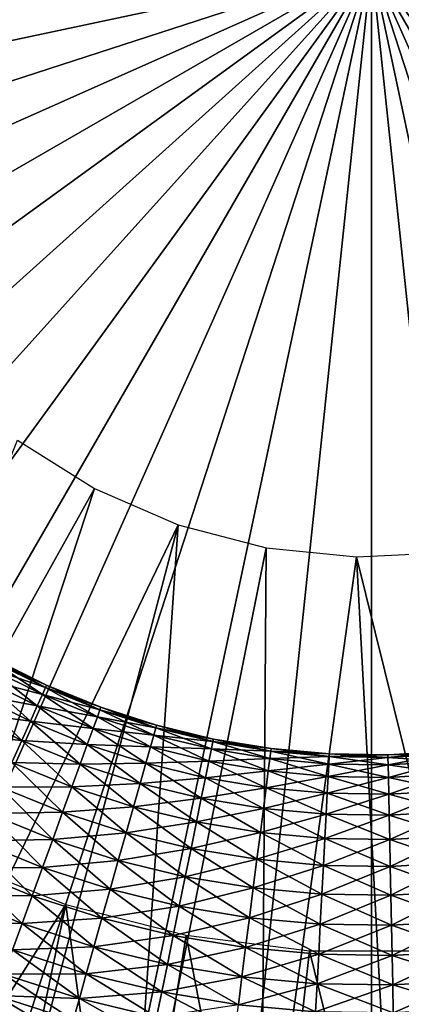
# Model space of a CAD drawing. Extents: x 0 to 530, y 0 to 1232.
# Drawn here: x 503 to 505, y 1216 to 1221 of the extents above; entities that cross this region are included whole.
import ezdxf

# ---------------------------------------------------------------- set-up
doc = ezdxf.new("R2010")
doc.units = 0
doc.header["$MEASUREMENT"] = 0

msp = doc.modelspace()

# ---------------------------------------------------------------- linework, layer by layer
for points in [[(2.499998, 1229, 68), (502.499969, 1204, 68), (527.5, 1229, 68)], [(502.499969, 1204, 38), (509.331726, 1217.348389, 38), (527.5, 1229, 38)], [(527.5, 4.000068, 68), (527.5, 1229, 68), (502.499969, 29.000044, 68)], [(502.499969, 29.000044, 68), (527.5, 1229, 68), (502.499969, 1204, 68)], [(527.5, 4.000068, 38), (502.499969, 1204, 38), (527.5, 1229, 38)], [(502.499969, 1204, 66.5), (527.5, 1229, 66.5), (502.499969, 29.000044, 66.5)], [(502.499969, 29.000044, 66.5), (527.5, 1229, 66.5), (527.5, 4.000068, 66.5)], [(527.5, 1229, 39.5), (502.499969, 1204, 39.5), (527.5, 4.000068, 39.5)], [(504.999969, 1221.5, 21.400002), (499.032867, 1220.872925, 21.400002), (498.999969, 1221.5, 21.400002)], [(504.999969, 1221.5, 21.400002), (499.131104, 1220.252563, 21.400002), (499.032867, 1220.872925, 21.400002)], [(499.29364, 1219.645996, 21.400002), (499.131104, 1220.252563, 21.400002), (504.999969, 1221.5, 21.400002)], [(504.999969, 1221.5, 21.400002), (499.518707, 1219.05957, 21.400002), (499.29364, 1219.645996, 21.400002)], [(504.999969, 1221.5, 21.400002), (499.803833, 1218.5, 21.400002), (499.518707, 1219.05957, 21.400002)], [(500.145874, 1217.973389, 21.400002), (499.803833, 1218.5, 21.400002), (504.999969, 1221.5, 21.400002)], [(504.999969, 1221.5, 21.400002), (500.541107, 1217.485229, 21.400002), (500.145874, 1217.973389, 21.400002)], [(504.999969, 1221.5, 21.400002), (500.985199, 1217.041138, 21.400002), (500.541107, 1217.485229, 21.400002)], [(501.473267, 1216.645996, 21.400002), (500.985199, 1217.041138, 21.400002), (504.999969, 1221.5, 21.400002)], [(504.999969, 1221.5, 21.400002), (502, 1216.303833, 21.400002), (501.473267, 1216.645996, 21.400002)], [(504.999969, 1221.5, 21.400002), (502.55957, 1216.018799, 21.400002), (502, 1216.303833, 21.400002)], [(503.145874, 1215.793701, 21.400002), (502.55957, 1216.018799, 21.400002), (504.999969, 1221.5, 21.400002)], [(504.999969, 1221.5, 21.400002), (503.752502, 1215.631104, 21.400002), (503.145874, 1215.793701, 21.400002)], [(504.999969, 1221.5, 21.400002), (504.372833, 1215.532959, 21.400002), (503.752502, 1215.631104, 21.400002)], [(504.999969, 1215.5, 21.400002), (504.372833, 1215.532959, 21.400002), (504.999969, 1221.5, 21.400002)], [(510.706329, 1219.645996, 21.400002), (510.481262, 1219.05957, 21.400002), (504.999969, 1221.5, 21.400002)], [(504.999969, 1221.5, 21.400002), (510.481262, 1219.05957, 21.400002), (510.196136, 1218.5, 21.400002)], [(504.999969, 1221.5, 21.400002), (510.196136, 1218.5, 21.400002), (509.854095, 1217.973389, 21.400002)], [(511, 1221.5, 21.400002), (510.967133, 1220.872925, 21.400002), (504.999969, 1221.5, 21.400002)], [(504.999969, 1221.5, 21.400002), (510.967133, 1220.872925, 21.400002), (510.868866, 1220.252563, 21.400002)], [(504.999969, 1221.5, 21.400002), (510.868866, 1220.252563, 21.400002), (510.706329, 1219.645996, 21.400002)], [(506.854095, 1215.793701, 21.400002), (506.247467, 1215.631104, 21.400002), (504.999969, 1221.5, 21.400002)], [(504.999969, 1221.5, 21.400002), (506.247467, 1215.631104, 21.400002), (505.627167, 1215.532959, 21.400002)], [(504.999969, 1221.5, 21.400002), (505.627167, 1215.532959, 21.400002), (504.999969, 1215.5, 21.400002)], [(508.526703, 1216.645996, 21.400002), (508, 1216.303833, 21.400002), (504.999969, 1221.5, 21.400002)], [(504.999969, 1221.5, 21.400002), (508, 1216.303833, 21.400002), (507.440399, 1216.018799, 21.400002)], [(504.999969, 1221.5, 21.400002), (507.440399, 1216.018799, 21.400002), (506.854095, 1215.793701, 21.400002)], [(509.854095, 1217.973389, 21.400002), (509.458862, 1217.485229, 21.400002), (504.999969, 1221.5, 21.400002)], [(504.999969, 1221.5, 21.400002), (509.458862, 1217.485229, 21.400002), (509.014771, 1217.041138, 21.400002)], [(504.999969, 1221.5, 21.400002), (509.014771, 1217.041138, 21.400002), (508.526703, 1216.645996, 21.400002)], [(503.600586, 1218.846436, 26.9), (501.895996, 1215.789063, 26.9), (503.211945, 1219.091187, 26.9)], [(503.600586, 1218.846436, 26.9), (502.499664, 1215.500122, 26.9), (501.895996, 1215.789063, 26.9)], [(504.022064, 1218.66394, 26.9), (502.499664, 1215.500122, 26.9), (503.600586, 1218.846436, 26.9)], [(504.022064, 1218.66394, 26.9), (503.129822, 1215.274902, 26.9), (502.499664, 1215.500122, 26.9)], [(504.022064, 1218.66394, 26.9), (503.779816, 1215.115601, 26.9), (503.129822, 1215.274902, 26.9)], [(504.466461, 1218.547852, 26.9), (503.779816, 1215.115601, 26.9), (504.022064, 1218.66394, 26.9)], [(504.466461, 1218.547852, 26.9), (504.442749, 1215.023926, 26.9), (503.779816, 1215.115601, 26.9)], [(504.92337, 1218.500977, 26.9), (504.442749, 1215.023926, 26.9), (504.466461, 1218.547852, 26.9)], [(504.92337, 1218.500977, 26.9), (505.111572, 1215.000977, 26.9), (504.442749, 1215.023926, 26.9)], [(505.38205, 1218.524414, 26.9), (505.779205, 1215.046875, 26.9), (504.92337, 1218.500977, 26.9)], [(505.779205, 1215.046875, 26.9), (505.111572, 1215.000977, 26.9), (504.92337, 1218.500977, 26.9)], [(503.087189, 1217.97229, 35.752102), (503.068848, 1217.938477, 35.899826), (503.337158, 1217.805664, 35.899826)], [(503.068848, 1217.938477, 35.300175), (503.087189, 1217.97229, 35.447899), (503.352936, 1217.840698, 35.447899)], [(503.093353, 1217.983643, 35.599998), (503.087189, 1217.97229, 35.752102), (503.352936, 1217.840698, 35.752102)], [(503.087189, 1217.97229, 35.447899), (503.093353, 1217.983643, 35.599998), (503.358246, 1217.852539, 35.599998)], [(503.087189, 1217.97229, 35.752102), (503.337158, 1217.805664, 35.899826), (503.352936, 1217.840698, 35.752102)], [(503.087189, 1217.97229, 35.447899), (503.358246, 1217.852539, 35.599998), (503.352936, 1217.840698, 35.447899)], [(503.093353, 1217.983643, 35.599998), (503.352936, 1217.840698, 35.752102), (503.358246, 1217.852539, 35.599998)], [(503.068848, 1217.938477, 35.899826), (503.038879, 1217.883179, 36.038925), (503.31134, 1217.748291, 36.038925)], [(503.038879, 1217.883179, 35.161076), (503.068848, 1217.938477, 35.300175), (503.337158, 1217.805664, 35.300175)], [(503.068848, 1217.938477, 35.899826), (503.31134, 1217.748291, 36.038925), (503.337158, 1217.805664, 35.899826)], [(503.068848, 1217.938477, 35.300175), (503.352936, 1217.840698, 35.447899), (503.337158, 1217.805664, 35.300175)], [(503.038879, 1217.883179, 36.038925), (502.998138, 1217.808105, 36.165398), (503.276245, 1217.670288, 36.165398)], [(502.998138, 1217.808105, 35.034599), (503.038879, 1217.883179, 35.161076), (503.31134, 1217.748291, 35.161076)], [(503.038879, 1217.883179, 36.038925), (503.276245, 1217.670288, 36.165398), (503.31134, 1217.748291, 36.038925)], [(503.038879, 1217.883179, 35.161076), (503.337158, 1217.805664, 35.300175), (503.31134, 1217.748291, 35.161076)], [(503.352936, 1217.840698, 35.752102), (503.337158, 1217.805664, 35.899826), (503.614532, 1217.692871, 35.899826)], [(503.337158, 1217.805664, 35.300175), (503.352936, 1217.840698, 35.447899), (503.627686, 1217.729004, 35.447899)], [(503.358246, 1217.852539, 35.599998), (503.352936, 1217.840698, 35.752102), (503.627686, 1217.729004, 35.752102)], [(503.352936, 1217.840698, 35.447899), (503.358246, 1217.852539, 35.599998), (503.632111, 1217.741211, 35.599998)], [(503.352936, 1217.840698, 35.752102), (503.614532, 1217.692871, 35.899826), (503.627686, 1217.729004, 35.752102)], [(503.352936, 1217.840698, 35.447899), (503.632111, 1217.741211, 35.599998), (503.627686, 1217.729004, 35.447899)], [(503.358246, 1217.852539, 35.599998), (503.627686, 1217.729004, 35.752102), (503.632111, 1217.741211, 35.599998)], [(502.998138, 1217.808105, 36.165398), (502.947784, 1217.71521, 36.275604), (503.23291, 1217.573975, 36.275604)], [(502.947784, 1217.71521, 34.924393), (502.998138, 1217.808105, 35.034599), (503.276245, 1217.670288, 35.034599)], [(502.998138, 1217.808105, 36.165398), (503.23291, 1217.573975, 36.275604), (503.276245, 1217.670288, 36.165398)], [(502.998138, 1217.808105, 35.034599), (503.31134, 1217.748291, 35.161076), (503.276245, 1217.670288, 35.034599)], [(503.337158, 1217.805664, 35.899826), (503.31134, 1217.748291, 36.038925), (503.593018, 1217.633789, 36.038925)], [(503.31134, 1217.748291, 35.161076), (503.337158, 1217.805664, 35.300175), (503.614532, 1217.692871, 35.300175)], [(503.337158, 1217.805664, 35.899826), (503.593018, 1217.633789, 36.038925), (503.614532, 1217.692871, 35.899826)], [(503.337158, 1217.805664, 35.300175), (503.627686, 1217.729004, 35.447899), (503.614532, 1217.692871, 35.300175)], [(501.75, 1215.87085, 27.699999), (504.999969, 1213.994507, 34.699997), (498.5, 1217.747314, 34.699997)], [(503.31134, 1217.748291, 36.038925), (503.276245, 1217.670288, 36.165398), (503.563782, 1217.553467, 36.165398)], [(503.276245, 1217.670288, 35.034599), (503.31134, 1217.748291, 35.161076), (503.593018, 1217.633789, 35.161076)], [(503.31134, 1217.748291, 36.038925), (503.563782, 1217.553467, 36.165398), (503.593018, 1217.633789, 36.038925)], [(503.31134, 1217.748291, 35.161076), (503.614532, 1217.692871, 35.300175), (503.593018, 1217.633789, 35.161076)], [(503.632111, 1217.741211, 35.599998), (503.627686, 1217.729004, 35.752102), (503.909943, 1217.637939, 35.752102)], [(503.627686, 1217.729004, 35.447899), (503.632111, 1217.741211, 35.599998), (503.913452, 1217.650391, 35.599998)], [(503.632111, 1217.741211, 35.599998), (503.909943, 1217.637939, 35.752102), (503.913452, 1217.650391, 35.599998)], [(508.249969, 1215.87085, 27.699999), (511.5, 1217.747314, 34.699997), (504.999969, 1213.994507, 34.699997)], [(502.889282, 1217.6073, 34.833622), (502.947784, 1217.71521, 34.924393), (503.23291, 1217.573975, 34.924393)], [(502.947784, 1217.71521, 36.275604), (503.182526, 1217.462036, 36.366375), (503.23291, 1217.573975, 36.275604)], [(502.947784, 1217.71521, 34.924393), (503.276245, 1217.670288, 35.034599), (503.23291, 1217.573975, 34.924393)], [(503.614532, 1217.692871, 35.899826), (503.593018, 1217.633789, 36.038925), (503.882385, 1217.540405, 36.038925)], [(503.593018, 1217.633789, 35.161076), (503.614532, 1217.692871, 35.300175), (503.899475, 1217.600952, 35.300175)], [(503.627686, 1217.729004, 35.752102), (503.614532, 1217.692871, 35.899826), (503.899475, 1217.600952, 35.899826)], [(503.614532, 1217.692871, 35.300175), (503.627686, 1217.729004, 35.447899), (503.909943, 1217.637939, 35.447899)], [(503.614532, 1217.692871, 35.899826), (503.882385, 1217.540405, 36.038925), (503.899475, 1217.600952, 35.899826)], [(503.614532, 1217.692871, 35.300175), (503.909943, 1217.637939, 35.447899), (503.899475, 1217.600952, 35.300175)], [(503.627686, 1217.729004, 35.752102), (503.899475, 1217.600952, 35.899826), (503.909943, 1217.637939, 35.752102)], [(503.627686, 1217.729004, 35.447899), (503.913452, 1217.650391, 35.599998), (503.909943, 1217.637939, 35.447899)], [(503.276245, 1217.670288, 36.165398), (503.23291, 1217.573975, 36.275604), (503.527679, 1217.454224, 36.275604)], [(503.23291, 1217.573975, 34.924393), (503.276245, 1217.670288, 35.034599), (503.563782, 1217.553467, 35.034599)], [(503.276245, 1217.670288, 36.165398), (503.527679, 1217.454224, 36.275604), (503.563782, 1217.553467, 36.165398)], [(503.276245, 1217.670288, 35.034599), (503.593018, 1217.633789, 35.161076), (503.563782, 1217.553467, 35.034599)], [(503.913452, 1217.650391, 35.599998), (503.909943, 1217.637939, 35.752102), (504.19812, 1217.567993, 35.752102)], [(503.909943, 1217.637939, 35.447899), (503.913452, 1217.650391, 35.599998), (504.200714, 1217.580688, 35.599998)], [(503.913452, 1217.650391, 35.599998), (504.19812, 1217.567993, 35.752102), (504.200714, 1217.580688, 35.599998)], [(502.889282, 1217.6073, 34.833622), (503.23291, 1217.573975, 34.924393), (503.182526, 1217.462036, 34.833622)], [(503.593018, 1217.633789, 36.038925), (503.563782, 1217.553467, 36.165398), (503.859192, 1217.45813, 36.165398)], [(503.563782, 1217.553467, 35.034599), (503.593018, 1217.633789, 35.161076), (503.882385, 1217.540405, 35.161076)], [(503.593018, 1217.633789, 36.038925), (503.859192, 1217.45813, 36.165398), (503.882385, 1217.540405, 36.038925)], [(503.593018, 1217.633789, 35.161076), (503.899475, 1217.600952, 35.300175), (503.882385, 1217.540405, 35.161076)], [(503.899475, 1217.600952, 35.899826), (503.882385, 1217.540405, 36.038925), (504.177856, 1217.46875, 36.038925)], [(503.882385, 1217.540405, 35.161076), (503.899475, 1217.600952, 35.300175), (504.19043, 1217.530396, 35.300175)], [(503.909943, 1217.637939, 35.752102), (503.899475, 1217.600952, 35.899826), (504.19043, 1217.530396, 35.899826)], [(503.899475, 1217.600952, 35.300175), (503.909943, 1217.637939, 35.447899), (504.19812, 1217.567993, 35.447899)], [(503.899475, 1217.600952, 35.899826), (504.177856, 1217.46875, 36.038925), (504.19043, 1217.530396, 35.899826)], [(503.899475, 1217.600952, 35.300175), (504.19812, 1217.567993, 35.447899), (504.19043, 1217.530396, 35.300175)], [(503.909943, 1217.637939, 35.752102), (504.19043, 1217.530396, 35.899826), (504.19812, 1217.567993, 35.752102)], [(503.909943, 1217.637939, 35.447899), (504.200714, 1217.580688, 35.599998), (504.19812, 1217.567993, 35.447899)], [(503.23291, 1217.573975, 36.275604), (503.182526, 1217.462036, 36.366375), (503.485687, 1217.338867, 36.366375)], [(503.182526, 1217.462036, 34.833622), (503.23291, 1217.573975, 34.924393), (503.527679, 1217.454224, 34.924393)], [(503.23291, 1217.573975, 36.275604), (503.485687, 1217.338867, 36.366375), (503.527679, 1217.454224, 36.275604)], [(503.23291, 1217.573975, 34.924393), (503.563782, 1217.553467, 35.034599), (503.527679, 1217.454224, 34.924393)], [(503.563782, 1217.553467, 36.165398), (503.527679, 1217.454224, 36.275604), (503.830505, 1217.356567, 36.275604)], [(503.527679, 1217.454224, 34.924393), (503.563782, 1217.553467, 35.034599), (503.859192, 1217.45813, 35.034599)], [(503.563782, 1217.553467, 36.165398), (503.830505, 1217.356567, 36.275604), (503.859192, 1217.45813, 36.165398)], [(503.563782, 1217.553467, 35.034599), (503.882385, 1217.540405, 35.161076), (503.859192, 1217.45813, 35.034599)], [(504.19812, 1217.567993, 35.752102), (504.19043, 1217.530396, 35.899826), (504.485809, 1217.481445, 35.899826)], [(504.19043, 1217.530396, 35.300175), (504.19812, 1217.567993, 35.447899), (504.490692, 1217.519531, 35.447899)], [(504.200714, 1217.580688, 35.599998), (504.19812, 1217.567993, 35.752102), (504.490692, 1217.519531, 35.752102)], [(504.19812, 1217.567993, 35.447899), (504.200714, 1217.580688, 35.599998), (504.49234, 1217.532349, 35.599998)], [(504.19812, 1217.567993, 35.752102), (504.485809, 1217.481445, 35.899826), (504.490692, 1217.519531, 35.752102)], [(504.19812, 1217.567993, 35.447899), (504.49234, 1217.532349, 35.599998), (504.490692, 1217.519531, 35.447899)], [(504.200714, 1217.580688, 35.599998), (504.490692, 1217.519531, 35.752102), (504.49234, 1217.532349, 35.599998)], [(503.882385, 1217.540405, 36.038925), (503.859192, 1217.45813, 36.165398), (504.160797, 1217.38501, 36.165398)], [(503.859192, 1217.45813, 35.034599), (503.882385, 1217.540405, 35.161076), (504.177856, 1217.46875, 35.161076)], [(503.882385, 1217.540405, 36.038925), (504.160797, 1217.38501, 36.165398), (504.177856, 1217.46875, 36.038925)], [(503.882385, 1217.540405, 35.161076), (504.19043, 1217.530396, 35.300175), (504.177856, 1217.46875, 35.161076)], [(504.19043, 1217.530396, 35.899826), (504.177856, 1217.46875, 36.038925), (504.477844, 1217.419067, 36.038925)], [(504.177856, 1217.46875, 35.161076), (504.19043, 1217.530396, 35.300175), (504.485809, 1217.481445, 35.300175)], [(504.19043, 1217.530396, 35.899826), (504.477844, 1217.419067, 36.038925), (504.485809, 1217.481445, 35.899826)], [(504.19043, 1217.530396, 35.300175), (504.490692, 1217.519531, 35.447899), (504.485809, 1217.481445, 35.300175)], [(504.490692, 1217.519531, 35.752102), (504.485809, 1217.481445, 35.899826), (504.784027, 1217.454346, 35.899826)], [(504.485809, 1217.481445, 35.300175), (504.490692, 1217.519531, 35.447899), (504.786072, 1217.492798, 35.447899)], [(504.485809, 1217.481445, 35.300175), (504.786072, 1217.492798, 35.447899), (504.784027, 1217.454346, 35.300175)], [(504.49234, 1217.532349, 35.599998), (504.490692, 1217.519531, 35.752102), (504.786072, 1217.492798, 35.752102)], [(504.490692, 1217.519531, 35.447899), (504.49234, 1217.532349, 35.599998), (504.786774, 1217.505737, 35.599998)], [(504.490692, 1217.519531, 35.752102), (504.784027, 1217.454346, 35.899826), (504.786072, 1217.492798, 35.752102)], [(504.490692, 1217.519531, 35.447899), (504.786774, 1217.505737, 35.599998), (504.786072, 1217.492798, 35.447899)], [(504.49234, 1217.532349, 35.599998), (504.786072, 1217.492798, 35.752102), (504.786774, 1217.505737, 35.599998)], [(504.786072, 1217.492798, 35.752102), (504.784027, 1217.454346, 35.899826), (505.083374, 1217.449463, 35.899826)], [(504.784027, 1217.454346, 35.300175), (504.786072, 1217.492798, 35.447899), (505.082581, 1217.487915, 35.447899)], [(504.786774, 1217.505737, 35.599998), (504.786072, 1217.492798, 35.752102), (505.082581, 1217.487915, 35.752102)], [(504.786072, 1217.492798, 35.447899), (504.786774, 1217.505737, 35.599998), (505.082336, 1217.500854, 35.599998)], [(504.786072, 1217.492798, 35.447899), (505.082336, 1217.500854, 35.599998), (505.082581, 1217.487915, 35.447899)], [(504.786072, 1217.492798, 35.752102), (505.083374, 1217.449463, 35.899826), (505.082581, 1217.487915, 35.752102)], [(504.786774, 1217.505737, 35.599998), (505.082581, 1217.487915, 35.752102), (505.082336, 1217.500854, 35.599998)], [(505.082336, 1217.500854, 35.599998), (505.378693, 1217.505005, 35.752102), (505.377441, 1217.517944, 35.599998)], [(505.082581, 1217.487915, 35.447899), (505.082336, 1217.500854, 35.599998), (505.377441, 1217.517944, 35.599998)], [(505.082336, 1217.500854, 35.599998), (505.082581, 1217.487915, 35.752102), (505.378693, 1217.505005, 35.752102)], [(505.082581, 1217.487915, 35.447899), (505.377441, 1217.517944, 35.599998), (505.378693, 1217.505005, 35.447899)], [(505.082581, 1217.487915, 35.752102), (505.382294, 1217.466675, 35.899826), (505.378693, 1217.505005, 35.752102)], [(505.083374, 1217.449463, 35.300175), (505.082581, 1217.487915, 35.447899), (505.378693, 1217.505005, 35.447899)], [(505.083374, 1217.449463, 35.300175), (505.378693, 1217.505005, 35.447899), (505.382294, 1217.466675, 35.300175)], [(503.182526, 1217.462036, 36.366375), (503.126587, 1217.337769, 36.435101), (503.439087, 1217.210815, 36.435101)], [(503.126587, 1217.337769, 34.7649), (503.182526, 1217.462036, 34.833622), (503.485687, 1217.338867, 34.833622)], [(503.182526, 1217.462036, 36.366375), (503.439087, 1217.210815, 36.435101), (503.485687, 1217.338867, 36.366375)], [(503.182526, 1217.462036, 34.833622), (503.527679, 1217.454224, 34.924393), (503.485687, 1217.338867, 34.833622)], [(503.527679, 1217.454224, 36.275604), (503.485687, 1217.338867, 36.366375), (503.79715, 1217.238403, 36.366375)], [(503.485687, 1217.338867, 34.833622), (503.527679, 1217.454224, 34.924393), (503.830505, 1217.356567, 34.924393)], [(503.527679, 1217.454224, 34.924393), (503.859192, 1217.45813, 35.034599), (503.830505, 1217.356567, 34.924393)], [(503.527679, 1217.454224, 36.275604), (503.79715, 1217.238403, 36.366375), (503.830505, 1217.356567, 36.275604)], [(503.859192, 1217.45813, 36.165398), (503.830505, 1217.356567, 36.275604), (504.139679, 1217.281494, 36.275604)], [(503.830505, 1217.356567, 34.924393), (503.859192, 1217.45813, 35.034599), (504.160797, 1217.38501, 35.034599)], [(503.859192, 1217.45813, 35.034599), (504.177856, 1217.46875, 35.161076), (504.160797, 1217.38501, 35.034599)], [(503.859192, 1217.45813, 36.165398), (504.139679, 1217.281494, 36.275604), (504.160797, 1217.38501, 36.165398)], [(504.177856, 1217.46875, 36.038925), (504.160797, 1217.38501, 36.165398), (504.46701, 1217.334229, 36.165398)], [(504.160797, 1217.38501, 35.034599), (504.177856, 1217.46875, 35.161076), (504.477844, 1217.419067, 35.161076)], [(504.177856, 1217.46875, 35.161076), (504.485809, 1217.481445, 35.300175), (504.477844, 1217.419067, 35.161076)], [(504.177856, 1217.46875, 36.038925), (504.46701, 1217.334229, 36.165398), (504.477844, 1217.419067, 36.038925)], [(504.485809, 1217.481445, 35.899826), (504.477844, 1217.419067, 36.038925), (504.78067, 1217.391602, 36.038925)], [(504.477844, 1217.419067, 35.161076), (504.485809, 1217.481445, 35.300175), (504.784027, 1217.454346, 35.300175)], [(504.477844, 1217.419067, 35.161076), (504.784027, 1217.454346, 35.300175), (504.78067, 1217.391602, 35.161076)], [(504.485809, 1217.481445, 35.899826), (504.78067, 1217.391602, 36.038925), (504.784027, 1217.454346, 35.899826)], [(504.784027, 1217.454346, 35.899826), (504.78067, 1217.391602, 36.038925), (505.084686, 1217.386597, 36.038925)], [(504.78067, 1217.391602, 35.161076), (504.784027, 1217.454346, 35.300175), (505.083374, 1217.449463, 35.300175)], [(504.78067, 1217.391602, 35.161076), (505.083374, 1217.449463, 35.300175), (505.084686, 1217.386597, 35.161076)], [(504.784027, 1217.454346, 35.300175), (505.082581, 1217.487915, 35.447899), (505.083374, 1217.449463, 35.300175)], [(504.784027, 1217.454346, 35.899826), (505.084686, 1217.386597, 36.038925), (505.083374, 1217.449463, 35.899826)], [(505.082581, 1217.487915, 35.752102), (505.083374, 1217.449463, 35.899826), (505.382294, 1217.466675, 35.899826)], [(505.083374, 1217.449463, 35.899826), (505.388245, 1217.404175, 36.038925), (505.382294, 1217.466675, 35.899826)], [(505.084686, 1217.386597, 35.161076), (505.083374, 1217.449463, 35.300175), (505.382294, 1217.466675, 35.300175)], [(505.083374, 1217.449463, 35.899826), (505.084686, 1217.386597, 36.038925), (505.388245, 1217.404175, 36.038925)], [(505.084686, 1217.386597, 35.161076), (505.382294, 1217.466675, 35.300175), (505.388245, 1217.404175, 35.161076)], [(504.160797, 1217.38501, 35.034599), (504.477844, 1217.419067, 35.161076), (504.46701, 1217.334229, 35.034599)], [(504.477844, 1217.419067, 36.038925), (504.46701, 1217.334229, 36.165398), (504.776093, 1217.306274, 36.165398)], [(504.46701, 1217.334229, 35.034599), (504.477844, 1217.419067, 35.161076), (504.78067, 1217.391602, 35.161076)], [(504.46701, 1217.334229, 35.034599), (504.78067, 1217.391602, 35.161076), (504.776093, 1217.306274, 35.034599)], [(504.477844, 1217.419067, 36.038925), (504.776093, 1217.306274, 36.165398), (504.78067, 1217.391602, 36.038925)], [(504.78067, 1217.391602, 36.038925), (504.776093, 1217.306274, 36.165398), (505.086426, 1217.301147, 36.165398)], [(504.776093, 1217.306274, 35.034599), (504.78067, 1217.391602, 35.161076), (505.084686, 1217.386597, 35.161076)], [(504.78067, 1217.391602, 36.038925), (505.086426, 1217.301147, 36.165398), (505.084686, 1217.386597, 36.038925)], [(505.084686, 1217.386597, 36.038925), (505.396301, 1217.31897, 36.165398), (505.388245, 1217.404175, 36.038925)], [(505.086426, 1217.301147, 35.034599), (505.084686, 1217.386597, 35.161076), (505.388245, 1217.404175, 35.161076)], [(505.086426, 1217.301147, 35.034599), (505.388245, 1217.404175, 35.161076), (505.396301, 1217.31897, 35.034599)], [(502.499969, 1204, 38), (508.56778, 1216.676025, 38), (509.331726, 1217.348389, 38)], [(503.485687, 1217.338867, 34.833622), (503.830505, 1217.356567, 34.924393), (503.79715, 1217.238403, 34.833622)], [(503.830505, 1217.356567, 36.275604), (503.79715, 1217.238403, 36.366375), (504.115173, 1217.161255, 36.366375)], [(503.79715, 1217.238403, 34.833622), (503.830505, 1217.356567, 34.924393), (504.139679, 1217.281494, 34.924393)], [(503.830505, 1217.356567, 34.924393), (504.160797, 1217.38501, 35.034599), (504.139679, 1217.281494, 34.924393)], [(503.830505, 1217.356567, 36.275604), (504.115173, 1217.161255, 36.366375), (504.139679, 1217.281494, 36.275604)], [(504.160797, 1217.38501, 36.165398), (504.139679, 1217.281494, 36.275604), (504.453583, 1217.229492, 36.275604)], [(504.139679, 1217.281494, 34.924393), (504.160797, 1217.38501, 35.034599), (504.46701, 1217.334229, 35.034599)], [(504.160797, 1217.38501, 36.165398), (504.453583, 1217.229492, 36.275604), (504.46701, 1217.334229, 36.165398)], [(504.776093, 1217.306274, 35.034599), (505.084686, 1217.386597, 35.161076), (505.086426, 1217.301147, 35.034599)], [(505.084686, 1217.386597, 36.038925), (505.086426, 1217.301147, 36.165398), (505.396301, 1217.31897, 36.165398)], [(503.126587, 1217.337769, 36.435101), (503.066681, 1217.204712, 36.479797), (503.389191, 1217.073608, 36.479797)], [(503.066681, 1217.204712, 34.7202), (503.126587, 1217.337769, 34.7649), (503.439087, 1217.210815, 34.7649)], [(503.126587, 1217.337769, 34.7649), (503.485687, 1217.338867, 34.833622), (503.439087, 1217.210815, 34.7649)], [(503.126587, 1217.337769, 36.435101), (503.389191, 1217.073608, 36.479797), (503.439087, 1217.210815, 36.435101)], [(503.485687, 1217.338867, 36.366375), (503.439087, 1217.210815, 36.435101), (503.760132, 1217.107178, 36.435101)], [(503.439087, 1217.210815, 34.7649), (503.485687, 1217.338867, 34.833622), (503.79715, 1217.238403, 34.833622)], [(503.485687, 1217.338867, 36.366375), (503.760132, 1217.107178, 36.435101), (503.79715, 1217.238403, 36.366375)], [(504.139679, 1217.281494, 34.924393), (504.46701, 1217.334229, 35.034599), (504.453583, 1217.229492, 34.924393)], [(504.46701, 1217.334229, 36.165398), (504.453583, 1217.229492, 36.275604), (504.770477, 1217.200806, 36.275604)], [(504.453583, 1217.229492, 34.924393), (504.46701, 1217.334229, 35.034599), (504.776093, 1217.306274, 35.034599)], [(504.453583, 1217.229492, 34.924393), (504.776093, 1217.306274, 35.034599), (504.770477, 1217.200806, 34.924393)], [(504.46701, 1217.334229, 36.165398), (504.770477, 1217.200806, 36.275604), (504.776093, 1217.306274, 36.165398)], [(504.776093, 1217.306274, 36.165398), (504.770477, 1217.200806, 36.275604), (505.088623, 1217.195557, 36.275604)], [(504.770477, 1217.200806, 34.924393), (504.776093, 1217.306274, 35.034599), (505.086426, 1217.301147, 35.034599)], [(504.770477, 1217.200806, 34.924393), (505.086426, 1217.301147, 35.034599), (505.088623, 1217.195557, 34.924393)], [(504.776093, 1217.306274, 36.165398), (505.088623, 1217.195557, 36.275604), (505.086426, 1217.301147, 36.165398)], [(505.086426, 1217.301147, 36.165398), (505.406281, 1217.213867, 36.275604), (505.396301, 1217.31897, 36.165398)], [(505.088623, 1217.195557, 34.924393), (505.086426, 1217.301147, 35.034599), (505.396301, 1217.31897, 35.034599)], [(505.086426, 1217.301147, 36.165398), (505.088623, 1217.195557, 36.275604), (505.406281, 1217.213867, 36.275604)], [(505.088623, 1217.195557, 34.924393), (505.396301, 1217.31897, 35.034599), (505.406281, 1217.213867, 34.924393)], [(503.79715, 1217.238403, 34.833622), (504.139679, 1217.281494, 34.924393), (504.115173, 1217.161255, 34.833622)], [(504.139679, 1217.281494, 36.275604), (504.115173, 1217.161255, 36.366375), (504.438019, 1217.107666, 36.366375)], [(504.115173, 1217.161255, 34.833622), (504.139679, 1217.281494, 34.924393), (504.453583, 1217.229492, 34.924393)], [(504.139679, 1217.281494, 36.275604), (504.438019, 1217.107666, 36.366375), (504.453583, 1217.229492, 36.275604)], [(503.066681, 1217.204712, 36.479797), (503.004517, 1217.06665, 36.499187), (503.337402, 1216.931396, 36.499187)], [(503.004517, 1217.06665, 34.700809), (503.066681, 1217.204712, 34.7202), (503.389191, 1217.073608, 34.7202)], [(503.066681, 1217.204712, 34.7202), (503.439087, 1217.210815, 34.7649), (503.389191, 1217.073608, 34.7202)], [(503.066681, 1217.204712, 36.479797), (503.337402, 1216.931396, 36.499187), (503.389191, 1217.073608, 36.479797)], [(503.439087, 1217.210815, 36.435101), (503.389191, 1217.073608, 36.479797), (503.72049, 1216.966797, 36.479797)], [(503.389191, 1217.073608, 34.7202), (503.439087, 1217.210815, 34.7649), (503.760132, 1217.107178, 34.7649)], [(503.439087, 1217.210815, 34.7649), (503.79715, 1217.238403, 34.833622), (503.760132, 1217.107178, 34.7649)], [(503.439087, 1217.210815, 36.435101), (503.72049, 1216.966797, 36.479797), (503.760132, 1217.107178, 36.435101)], [(503.79715, 1217.238403, 36.366375), (503.760132, 1217.107178, 36.435101), (504.087921, 1217.02771, 36.435101)], [(503.760132, 1217.107178, 34.7649), (503.79715, 1217.238403, 34.833622), (504.115173, 1217.161255, 34.833622)], [(503.79715, 1217.238403, 36.366375), (504.087921, 1217.02771, 36.435101), (504.115173, 1217.161255, 36.366375)], [(504.115173, 1217.161255, 34.833622), (504.453583, 1217.229492, 34.924393), (504.438019, 1217.107666, 34.833622)], [(504.453583, 1217.229492, 36.275604), (504.438019, 1217.107666, 36.366375), (504.763916, 1217.078247, 36.366375)], [(504.438019, 1217.107666, 34.833622), (504.453583, 1217.229492, 34.924393), (504.770477, 1217.200806, 34.924393)], [(504.438019, 1217.107666, 34.833622), (504.770477, 1217.200806, 34.924393), (504.763916, 1217.078247, 34.833622)], [(504.453583, 1217.229492, 36.275604), (504.763916, 1217.078247, 36.366375), (504.770477, 1217.200806, 36.275604)], [(504.770477, 1217.200806, 36.275604), (504.763916, 1217.078247, 36.366375), (505.091156, 1217.072876, 36.366375)], [(504.763916, 1217.078247, 34.833622), (504.770477, 1217.200806, 34.924393), (505.088623, 1217.195557, 34.924393)], [(504.763916, 1217.078247, 34.833622), (505.088623, 1217.195557, 34.924393), (505.091156, 1217.072876, 34.833622)], [(504.770477, 1217.200806, 36.275604), (505.091156, 1217.072876, 36.366375), (505.088623, 1217.195557, 36.275604)], [(505.088623, 1217.195557, 36.275604), (505.417847, 1217.091675, 36.366375), (505.406281, 1217.213867, 36.275604)], [(505.091156, 1217.072876, 34.833622), (505.088623, 1217.195557, 34.924393), (505.406281, 1217.213867, 34.924393)], [(505.088623, 1217.195557, 36.275604), (505.091156, 1217.072876, 36.366375), (505.417847, 1217.091675, 36.366375)], [(505.091156, 1217.072876, 34.833622), (505.406281, 1217.213867, 34.924393), (505.417847, 1217.091675, 34.833622)], [(503.760132, 1217.107178, 34.7649), (504.115173, 1217.161255, 34.833622), (504.087921, 1217.02771, 34.7649)], [(504.115173, 1217.161255, 36.366375), (504.087921, 1217.02771, 36.435101), (504.420715, 1216.972534, 36.435101)], [(504.087921, 1217.02771, 34.7649), (504.115173, 1217.161255, 34.833622), (504.438019, 1217.107666, 34.833622)], [(504.115173, 1217.161255, 36.366375), (504.420715, 1216.972534, 36.435101), (504.438019, 1217.107666, 36.366375)], [(503.389191, 1217.073608, 34.7202), (503.760132, 1217.107178, 34.7649), (503.72049, 1216.966797, 34.7202)], [(503.760132, 1217.107178, 36.435101), (503.72049, 1216.966797, 36.479797), (504.058777, 1216.884644, 36.479797)], [(503.72049, 1216.966797, 34.7202), (503.760132, 1217.107178, 34.7649), (504.087921, 1217.02771, 34.7649)], [(503.760132, 1217.107178, 36.435101), (504.058777, 1216.884644, 36.479797), (504.087921, 1217.02771, 36.435101)], [(504.087921, 1217.02771, 34.7649), (504.438019, 1217.107666, 34.833622), (504.420715, 1216.972534, 34.7649)], [(504.438019, 1217.107666, 36.366375), (504.420715, 1216.972534, 36.435101), (504.756653, 1216.942139, 36.435101)], [(504.420715, 1216.972534, 34.7649), (504.438019, 1217.107666, 34.833622), (504.763916, 1217.078247, 34.833622)], [(504.438019, 1217.107666, 36.366375), (504.756653, 1216.942139, 36.435101), (504.763916, 1217.078247, 36.366375)], [(503.004517, 1217.06665, 36.499187), (502.941925, 1216.92749, 36.49271), (503.285248, 1216.788086, 36.49271)], [(502.941925, 1216.92749, 34.707291), (503.004517, 1217.06665, 34.700809), (503.337402, 1216.931396, 34.700809)], [(503.004517, 1217.06665, 34.700809), (503.389191, 1217.073608, 34.7202), (503.337402, 1216.931396, 34.700809)], [(503.004517, 1217.06665, 36.499187), (503.285248, 1216.788086, 36.49271), (503.337402, 1216.931396, 36.499187)], [(503.389191, 1217.073608, 36.479797), (503.337402, 1216.931396, 36.499187), (503.679352, 1216.821045, 36.499187)], [(503.337402, 1216.931396, 34.700809), (503.389191, 1217.073608, 34.7202), (503.72049, 1216.966797, 34.7202)], [(503.389191, 1217.073608, 36.479797), (503.679352, 1216.821045, 36.499187), (503.72049, 1216.966797, 36.479797)], [(504.420715, 1216.972534, 34.7649), (504.763916, 1217.078247, 34.833622), (504.756653, 1216.942139, 34.7649)], [(504.763916, 1217.078247, 36.366375), (504.756653, 1216.942139, 36.435101), (505.093933, 1216.936523, 36.435101)], [(504.756653, 1216.942139, 34.7649), (504.763916, 1217.078247, 34.833622), (505.091156, 1217.072876, 34.833622)], [(504.756653, 1216.942139, 34.7649), (505.091156, 1217.072876, 34.833622), (505.093933, 1216.936523, 34.7649)], [(504.763916, 1217.078247, 36.366375), (505.093933, 1216.936523, 36.435101), (505.091156, 1217.072876, 36.366375)], [(505.091156, 1217.072876, 36.366375), (505.430725, 1216.955933, 36.435101), (505.417847, 1217.091675, 36.366375)], [(505.093933, 1216.936523, 34.7649), (505.091156, 1217.072876, 34.833622), (505.417847, 1217.091675, 34.833622)], [(505.091156, 1217.072876, 36.366375), (505.093933, 1216.936523, 36.435101), (505.430725, 1216.955933, 36.435101)], [(505.093933, 1216.936523, 34.7649), (505.417847, 1217.091675, 34.833622), (505.430725, 1216.955933, 34.7649)], [(503.72049, 1216.966797, 34.7202), (504.087921, 1217.02771, 34.7649), (504.058777, 1216.884644, 34.7202)], [(504.087921, 1217.02771, 36.435101), (504.058777, 1216.884644, 36.479797), (504.402191, 1216.827759, 36.479797)], [(504.058777, 1216.884644, 34.7202), (504.087921, 1217.02771, 34.7649), (504.420715, 1216.972534, 34.7649)], [(504.087921, 1217.02771, 36.435101), (504.402191, 1216.827759, 36.479797), (504.420715, 1216.972534, 36.435101)], [(503.454895, 1216.744751, 36.5), (502.362885, 1215.015747, 36.5), (502.871094, 1216.975952, 36.5)], [(503.337402, 1216.931396, 34.700809), (503.72049, 1216.966797, 34.7202), (503.679352, 1216.821045, 34.700809)], [(503.72049, 1216.966797, 36.479797), (503.679352, 1216.821045, 36.499187), (504.028503, 1216.736328, 36.499187)], [(503.679352, 1216.821045, 34.700809), (503.72049, 1216.966797, 34.7202), (504.058777, 1216.884644, 34.7202)], [(503.72049, 1216.966797, 36.479797), (504.028503, 1216.736328, 36.499187), (504.058777, 1216.884644, 36.479797)], [(504.058777, 1216.884644, 34.7202), (504.420715, 1216.972534, 34.7649), (504.402191, 1216.827759, 34.7202)], [(504.420715, 1216.972534, 36.435101), (504.402191, 1216.827759, 36.479797), (504.748871, 1216.796387, 36.479797)], [(504.402191, 1216.827759, 34.7202), (504.420715, 1216.972534, 34.7649), (504.756653, 1216.942139, 34.7649)], [(504.420715, 1216.972534, 36.435101), (504.748871, 1216.796387, 36.479797), (504.756653, 1216.942139, 36.435101)], [(505.093933, 1216.936523, 36.435101), (505.444489, 1216.810669, 36.479797), (505.430725, 1216.955933, 36.435101)], [(505.096954, 1216.790649, 34.7202), (505.093933, 1216.936523, 34.7649), (505.430725, 1216.955933, 34.7649)], [(505.096954, 1216.790649, 34.7202), (505.430725, 1216.955933, 34.7649), (505.444489, 1216.810669, 34.7202)], [(502.941925, 1216.92749, 36.49271), (502.880676, 1216.791504, 36.460548), (503.234222, 1216.647827, 36.460548)], [(502.880676, 1216.791504, 34.739449), (502.941925, 1216.92749, 34.707291), (503.285248, 1216.788086, 34.707291)], [(502.941925, 1216.92749, 34.707291), (503.337402, 1216.931396, 34.700809), (503.285248, 1216.788086, 34.707291)], [(502.941925, 1216.92749, 36.49271), (503.234222, 1216.647827, 36.460548), (503.285248, 1216.788086, 36.49271)], [(503.337402, 1216.931396, 36.499187), (503.285248, 1216.788086, 36.49271), (503.637939, 1216.674316, 36.49271)], [(503.285248, 1216.788086, 34.707291), (503.337402, 1216.931396, 34.700809), (503.679352, 1216.821045, 34.700809)], [(503.337402, 1216.931396, 36.499187), (503.637939, 1216.674316, 36.49271), (503.679352, 1216.821045, 36.499187)], [(504.402191, 1216.827759, 34.7202), (504.756653, 1216.942139, 34.7649), (504.748871, 1216.796387, 34.7202)], [(504.756653, 1216.942139, 36.435101), (504.748871, 1216.796387, 36.479797), (505.096954, 1216.790649, 36.479797)], [(504.748871, 1216.796387, 34.7202), (504.756653, 1216.942139, 34.7649), (505.093933, 1216.936523, 34.7649)], [(504.748871, 1216.796387, 34.7202), (505.093933, 1216.936523, 34.7649), (505.096954, 1216.790649, 34.7202)], [(504.756653, 1216.942139, 36.435101), (505.096954, 1216.790649, 36.479797), (505.093933, 1216.936523, 36.435101)], [(505.093933, 1216.936523, 36.435101), (505.096954, 1216.790649, 36.479797), (505.444489, 1216.810669, 36.479797)], [(503.679352, 1216.821045, 34.700809), (504.058777, 1216.884644, 34.7202), (504.028503, 1216.736328, 34.700809)], [(504.058777, 1216.884644, 36.479797), (504.028503, 1216.736328, 36.499187), (504.382996, 1216.677612, 36.499187)], [(504.028503, 1216.736328, 34.700809), (504.058777, 1216.884644, 34.7202), (504.402191, 1216.827759, 34.7202)], [(504.058777, 1216.884644, 36.479797), (504.382996, 1216.677612, 36.499187), (504.402191, 1216.827759, 36.479797)], [(503.285248, 1216.788086, 34.707291), (503.679352, 1216.821045, 34.700809), (503.637939, 1216.674316, 34.707291)], [(503.679352, 1216.821045, 36.499187), (503.637939, 1216.674316, 36.49271), (503.998016, 1216.586792, 36.49271)], [(503.637939, 1216.674316, 34.707291), (503.679352, 1216.821045, 34.700809), (504.028503, 1216.736328, 34.700809)], [(503.679352, 1216.821045, 36.499187), (503.998016, 1216.586792, 36.49271), (504.028503, 1216.736328, 36.499187)], [(504.028503, 1216.736328, 34.700809), (504.402191, 1216.827759, 34.7202), (504.382996, 1216.677612, 34.700809)], [(504.402191, 1216.827759, 36.479797), (504.382996, 1216.677612, 36.499187), (504.740814, 1216.645142, 36.499187)], [(504.382996, 1216.677612, 34.700809), (504.402191, 1216.827759, 34.7202), (504.748871, 1216.796387, 34.7202)], [(504.382996, 1216.677612, 34.700809), (504.748871, 1216.796387, 34.7202), (504.740814, 1216.645142, 34.700809)], [(504.402191, 1216.827759, 36.479797), (504.740814, 1216.645142, 36.499187), (504.748871, 1216.796387, 36.479797)], [(504.748871, 1216.796387, 36.479797), (504.740814, 1216.645142, 36.499187), (505.100067, 1216.639282, 36.499187)], [(504.740814, 1216.645142, 34.700809), (504.748871, 1216.796387, 34.7202), (505.096954, 1216.790649, 34.7202)], [(504.748871, 1216.796387, 36.479797), (505.100067, 1216.639282, 36.499187), (505.096954, 1216.790649, 36.479797)], [(505.096954, 1216.790649, 36.479797), (505.458771, 1216.659912, 36.499187), (505.444489, 1216.810669, 36.479797)], [(505.100067, 1216.639282, 34.700809), (505.096954, 1216.790649, 34.7202), (505.444489, 1216.810669, 34.7202)], [(505.100067, 1216.639282, 34.700809), (505.444489, 1216.810669, 34.7202), (505.458771, 1216.659912, 34.700809)], [(503.454895, 1216.744751, 36.5), (503.043579, 1214.779053, 36.5), (502.362885, 1215.015747, 36.5)], [(502.82254, 1216.662354, 34.796368), (502.880676, 1216.791504, 34.739449), (503.234222, 1216.647827, 34.739449)], [(502.880676, 1216.791504, 36.460548), (503.185791, 1216.514648, 36.403633), (503.234222, 1216.647827, 36.460548)], [(502.880676, 1216.791504, 34.739449), (503.285248, 1216.788086, 34.707291), (503.234222, 1216.647827, 34.739449)], [(503.454895, 1216.744751, 36.5), (503.745026, 1214.613403, 36.5), (503.043579, 1214.779053, 36.5)], [(503.285248, 1216.788086, 36.49271), (503.234222, 1216.647827, 36.460548), (503.597382, 1216.53064, 36.460548)], [(503.234222, 1216.647827, 34.739449), (503.285248, 1216.788086, 34.707291), (503.637939, 1216.674316, 34.707291)], [(503.285248, 1216.788086, 36.49271), (503.597382, 1216.53064, 36.460548), (503.637939, 1216.674316, 36.49271)], [(504.06308, 1216.588623, 36.5), (503.745026, 1214.613403, 36.5), (503.454895, 1216.744751, 36.5)], [(504.740814, 1216.645142, 34.700809), (505.096954, 1216.790649, 34.7202), (505.100067, 1216.639282, 34.700809)], [(505.096954, 1216.790649, 36.479797), (505.100067, 1216.639282, 36.499187), (505.458771, 1216.659912, 36.499187)], [(503.637939, 1216.674316, 34.707291), (504.028503, 1216.736328, 34.700809), (503.998016, 1216.586792, 34.707291)], [(504.028503, 1216.736328, 36.499187), (503.998016, 1216.586792, 36.49271), (504.363617, 1216.526245, 36.49271)], [(503.998016, 1216.586792, 34.707291), (504.028503, 1216.736328, 34.700809), (504.382996, 1216.677612, 34.700809)], [(504.028503, 1216.736328, 36.499187), (504.363617, 1216.526245, 36.49271), (504.382996, 1216.677612, 36.499187)], [(507.701202, 1216.142456, 38), (508.56778, 1216.676025, 38), (502.499969, 1204, 38)], [(502.82254, 1216.662354, 34.796368), (503.234222, 1216.647827, 34.739449), (503.185791, 1216.514648, 34.796368)], [(503.234222, 1216.647827, 36.460548), (503.185791, 1216.514648, 36.403633), (503.558899, 1216.394287, 36.403633)], [(503.185791, 1216.514648, 34.796368), (503.234222, 1216.647827, 34.739449), (503.597382, 1216.53064, 34.739449)], [(503.234222, 1216.647827, 34.739449), (503.637939, 1216.674316, 34.707291), (503.597382, 1216.53064, 34.739449)], [(503.234222, 1216.647827, 36.460548), (503.558899, 1216.394287, 36.403633), (503.597382, 1216.53064, 36.460548)], [(503.637939, 1216.674316, 36.49271), (503.597382, 1216.53064, 36.460548), (503.968201, 1216.440674, 36.460548)], [(503.597382, 1216.53064, 34.739449), (503.637939, 1216.674316, 34.707291), (503.998016, 1216.586792, 34.707291)], [(503.637939, 1216.674316, 36.49271), (503.968201, 1216.440674, 36.460548), (503.998016, 1216.586792, 36.49271)], [(503.998016, 1216.586792, 34.707291), (504.382996, 1216.677612, 34.700809), (504.363617, 1216.526245, 34.707291)], [(504.382996, 1216.677612, 36.499187), (504.363617, 1216.526245, 36.49271), (504.732697, 1216.492798, 36.49271)], [(504.363617, 1216.526245, 34.707291), (504.382996, 1216.677612, 34.700809), (504.740814, 1216.645142, 34.700809)], [(504.363617, 1216.526245, 34.707291), (504.740814, 1216.645142, 34.700809), (504.732697, 1216.492798, 34.707291)], [(504.382996, 1216.677612, 36.499187), (504.732697, 1216.492798, 36.49271), (504.740814, 1216.645142, 36.499187)], [(504.740814, 1216.645142, 36.499187), (504.732697, 1216.492798, 36.49271), (505.10321, 1216.486816, 36.49271)], [(504.732697, 1216.492798, 34.707291), (504.740814, 1216.645142, 34.700809), (505.100067, 1216.639282, 34.700809)], [(504.740814, 1216.645142, 36.499187), (505.10321, 1216.486816, 36.49271), (505.100067, 1216.639282, 36.499187)], [(505.100067, 1216.639282, 36.499187), (505.473175, 1216.508057, 36.49271), (505.458771, 1216.659912, 36.499187)], [(505.10321, 1216.486816, 34.707291), (505.100067, 1216.639282, 34.700809), (505.458771, 1216.659912, 34.700809)], [(505.10321, 1216.486816, 34.707291), (505.458771, 1216.659912, 34.700809), (505.473175, 1216.508057, 34.707291)], [(504.732697, 1216.492798, 34.707291), (505.100067, 1216.639282, 34.700809), (505.10321, 1216.486816, 34.707291)], [(505.100067, 1216.639282, 36.499187), (505.10321, 1216.486816, 36.49271), (505.473175, 1216.508057, 36.49271)], [(503.597382, 1216.53064, 34.739449), (503.998016, 1216.586792, 34.707291), (503.968201, 1216.440674, 34.739449)], [(504.06308, 1216.588623, 36.5), (504.459747, 1214.520874, 36.5), (503.745026, 1214.613403, 36.5)], [(503.998016, 1216.586792, 36.49271), (503.968201, 1216.440674, 36.460548), (504.344696, 1216.378296, 36.460548)], [(503.968201, 1216.440674, 34.739449), (503.998016, 1216.586792, 34.707291), (504.363617, 1216.526245, 34.707291)], [(503.998016, 1216.586792, 36.49271), (504.344696, 1216.378296, 36.460548), (504.363617, 1216.526245, 36.49271)], [(504.686035, 1216.509888, 36.5), (504.459747, 1214.520874, 36.5), (504.06308, 1216.588623, 36.5)], [(503.185791, 1216.514648, 36.403633), (503.141327, 1216.392578, 36.323597), (503.52359, 1216.269287, 36.323597)], [(503.141327, 1216.392578, 34.876404), (503.185791, 1216.514648, 34.796368), (503.558899, 1216.394287, 34.796368)], [(503.185791, 1216.514648, 34.796368), (503.597382, 1216.53064, 34.739449), (503.558899, 1216.394287, 34.796368)], [(503.185791, 1216.514648, 36.403633), (503.52359, 1216.269287, 36.323597), (503.558899, 1216.394287, 36.403633)], [(503.597382, 1216.53064, 36.460548), (503.558899, 1216.394287, 36.403633), (503.939911, 1216.30188, 36.403633)], [(503.558899, 1216.394287, 34.796368), (503.597382, 1216.53064, 34.739449), (503.968201, 1216.440674, 34.739449)], [(503.597382, 1216.53064, 36.460548), (503.939911, 1216.30188, 36.403633), (503.968201, 1216.440674, 36.460548)], [(503.968201, 1216.440674, 34.739449), (504.363617, 1216.526245, 34.707291), (504.344696, 1216.378296, 34.739449)], [(504.363617, 1216.526245, 36.49271), (504.344696, 1216.378296, 36.460548), (504.724731, 1216.343872, 36.460548)], [(504.344696, 1216.378296, 34.739449), (504.363617, 1216.526245, 34.707291), (504.732697, 1216.492798, 34.707291)], [(504.363617, 1216.526245, 36.49271), (504.724731, 1216.343872, 36.460548), (504.732697, 1216.492798, 36.49271)], [(504.686035, 1216.509888, 36.5), (505.180237, 1214.502319, 36.5), (504.459747, 1214.520874, 36.5)], [(505.313934, 1216.509888, 36.5), (505.180237, 1214.502319, 36.5), (504.686035, 1216.509888, 36.5)], [(505.10321, 1216.486816, 36.49271), (505.487244, 1216.359497, 36.460548), (505.473175, 1216.508057, 36.49271)], [(505.106293, 1216.337646, 34.739449), (505.10321, 1216.486816, 34.707291), (505.473175, 1216.508057, 34.707291)], [(505.106293, 1216.337646, 34.739449), (505.473175, 1216.508057, 34.707291), (505.487244, 1216.359497, 34.739449)], [(504.344696, 1216.378296, 34.739449), (504.732697, 1216.492798, 34.707291), (504.724731, 1216.343872, 34.739449)], [(504.732697, 1216.492798, 36.49271), (504.724731, 1216.343872, 36.460548), (505.106293, 1216.337646, 36.460548)], [(504.724731, 1216.343872, 34.739449), (504.732697, 1216.492798, 34.707291), (505.10321, 1216.486816, 34.707291)], [(504.724731, 1216.343872, 34.739449), (505.10321, 1216.486816, 34.707291), (505.106293, 1216.337646, 34.739449)], [(504.732697, 1216.492798, 36.49271), (505.106293, 1216.337646, 36.460548), (505.10321, 1216.486816, 36.49271)], [(505.10321, 1216.486816, 36.49271), (505.106293, 1216.337646, 36.460548), (505.487244, 1216.359497, 36.460548)], [(503.558899, 1216.394287, 34.796368), (503.968201, 1216.440674, 34.739449), (503.939911, 1216.30188, 34.796368)], [(503.968201, 1216.440674, 36.460548), (503.939911, 1216.30188, 36.403633), (504.326691, 1216.237793, 36.403633)], [(503.939911, 1216.30188, 34.796368), (503.968201, 1216.440674, 34.739449), (504.344696, 1216.378296, 34.739449)], [(503.968201, 1216.440674, 36.460548), (504.326691, 1216.237793, 36.403633), (504.344696, 1216.378296, 36.460548)], [(503.141327, 1216.392578, 36.323597), (503.102142, 1216.284912, 36.222744), (503.492462, 1216.158936, 36.222744)], [(503.102142, 1216.284912, 34.977253), (503.141327, 1216.392578, 34.876404), (503.52359, 1216.269287, 34.876404)], [(503.141327, 1216.392578, 34.876404), (503.558899, 1216.394287, 34.796368), (503.52359, 1216.269287, 34.876404)], [(503.141327, 1216.392578, 36.323597), (503.492462, 1216.158936, 36.222744), (503.52359, 1216.269287, 36.323597)], [(503.558899, 1216.394287, 36.403633), (503.52359, 1216.269287, 36.323597), (503.91394, 1216.174438, 36.323597)], [(503.52359, 1216.269287, 34.876404), (503.558899, 1216.394287, 34.796368), (503.939911, 1216.30188, 34.796368)], [(503.558899, 1216.394287, 36.403633), (503.91394, 1216.174438, 36.323597), (503.939911, 1216.30188, 36.403633)], [(503.939911, 1216.30188, 34.796368), (504.344696, 1216.378296, 34.739449), (504.326691, 1216.237793, 34.796368)], [(504.344696, 1216.378296, 36.460548), (504.326691, 1216.237793, 36.403633), (504.717194, 1216.202393, 36.403633)], [(504.326691, 1216.237793, 34.796368), (504.344696, 1216.378296, 34.739449), (504.724731, 1216.343872, 34.739449)], [(504.344696, 1216.378296, 36.460548), (504.717194, 1216.202393, 36.403633), (504.724731, 1216.343872, 36.460548)], [(505.106293, 1216.337646, 36.460548), (505.50061, 1216.218506, 36.403633), (505.487244, 1216.359497, 36.460548)], [(505.109192, 1216.196045, 34.796368), (505.106293, 1216.337646, 34.739449), (505.487244, 1216.359497, 34.739449)], [(505.109192, 1216.196045, 34.796368), (505.487244, 1216.359497, 34.739449), (505.50061, 1216.218506, 34.796368)], [(503.52359, 1216.269287, 34.876404), (503.939911, 1216.30188, 34.796368), (503.91394, 1216.174438, 34.876404)], [(503.939911, 1216.30188, 36.403633), (503.91394, 1216.174438, 36.323597), (504.310211, 1216.108765, 36.323597)], [(503.91394, 1216.174438, 34.876404), (503.939911, 1216.30188, 34.796368), (504.326691, 1216.237793, 34.796368)], [(503.939911, 1216.30188, 36.403633), (504.310211, 1216.108765, 36.323597), (504.326691, 1216.237793, 36.403633)], [(504.326691, 1216.237793, 34.796368), (504.724731, 1216.343872, 34.739449), (504.717194, 1216.202393, 34.796368)], [(504.724731, 1216.343872, 36.460548), (504.717194, 1216.202393, 36.403633), (505.109192, 1216.196045, 36.403633)], [(504.717194, 1216.202393, 34.796368), (504.724731, 1216.343872, 34.739449), (505.106293, 1216.337646, 34.739449)], [(504.717194, 1216.202393, 34.796368), (505.106293, 1216.337646, 34.739449), (505.109192, 1216.196045, 34.796368)], [(504.724731, 1216.343872, 36.460548), (505.109192, 1216.196045, 36.403633), (505.106293, 1216.337646, 36.460548)], [(505.106293, 1216.337646, 36.460548), (505.109192, 1216.196045, 36.403633), (505.50061, 1216.218506, 36.403633)], [(503.102142, 1216.284912, 36.222744), (503.069336, 1216.194702, 36.103977), (503.466431, 1216.06665, 36.103977)], [(503.069336, 1216.194702, 35.09602), (503.102142, 1216.284912, 34.977253), (503.492462, 1216.158936, 34.977253)], [(503.102142, 1216.284912, 36.222744), (503.466431, 1216.06665, 36.103977), (503.492462, 1216.158936, 36.222744)], [(503.102142, 1216.284912, 34.977253), (503.52359, 1216.269287, 34.876404), (503.492462, 1216.158936, 34.977253)], [(503.52359, 1216.269287, 36.323597), (503.492462, 1216.158936, 36.222744), (503.891022, 1216.062256, 36.222744)], [(503.492462, 1216.158936, 34.977253), (503.52359, 1216.269287, 34.876404), (503.91394, 1216.174438, 34.876404)], [(503.52359, 1216.269287, 36.323597), (503.891022, 1216.062256, 36.222744), (503.91394, 1216.174438, 36.323597)]]:
    msp.add_3dface(points)

doc.saveas('drawing.dxf')
